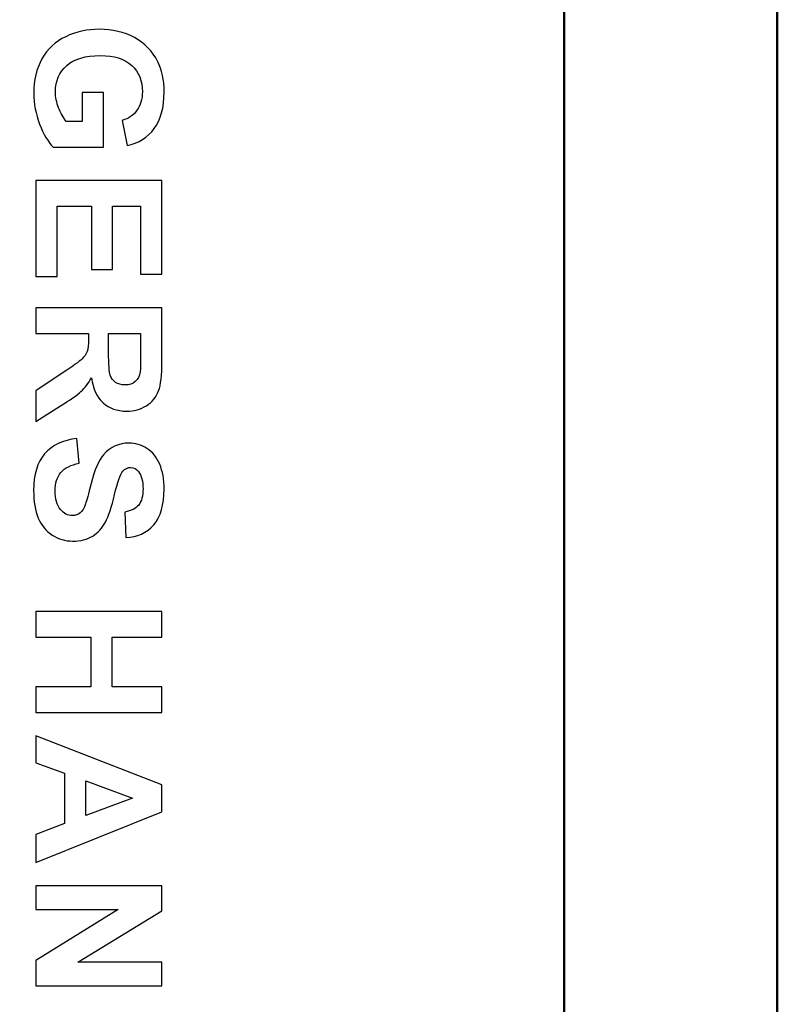
# Model space of a CAD drawing. Units: centimetres. Extents: x -88 to 88, y -75 to 75.
# Drawn here: x 19 to 19, y 14 to 14 of the extents above; entities that cross this region are included whole.
import ezdxf

# ---------------------------------------------------------------- set-up
doc = ezdxf.new("R2010")
doc.units = ezdxf.units.CM
doc.header["$MEASUREMENT"] = 0
doc.layers.add('layer 1', color=7, linetype='Continuous')

msp = doc.modelspace()

# ---------------------------------------------------------------- linework, layer by layer
at = {"layer": 'layer 1', "color": 250, "lineweight": 50}
msp.add_open_spline([(19.23205, 16.50692), (19.23205, 16.50692), (19.23205, 12.85664), (19.23205, 12.85664), (19.23205, 12.85664), (19.23205, 12.85664), (19.23205, 12.85664), (19.23205, 12.85664), (19.23205, 12.85664), (19.23205, 12.81392), (19.19629, 12.77897), (19.15321, 12.77897), (19.15321, 12.77897), (19.15321, 12.77897), (19.15321, 12.77897), (19.15321, 12.77897), (19.15321, 12.77897), (19.15321, 12.77897), (16.62661, 12.77897), (16.62661, 12.77897), (16.62661, 12.77897), (16.62661, 12.77897), (16.62661, 12.77897), (16.62661, 12.77897), (16.62661, 12.77897), (16.5635, 12.77897), (16.51137, 12.83033), (16.51137, 12.8925), (16.51137, 12.8925), (16.51137, 12.8925), (16.51137, 12.8925), (16.51137, 12.8925), (16.51137, 12.8925), (16.51137, 12.8925), (16.51137, 16.50692), (16.51137, 16.50692), (16.51137, 16.50692), (16.51137, 16.50692), (16.51137, 16.50692), (16.51137, 16.50692), (16.51137, 16.50692), (16.51137, 16.56909), (16.56322, 16.62045), (16.62661, 16.62045), (16.62661, 16.62045), (16.62661, 16.62045), (16.62661, 16.62045), (16.62661, 16.62045), (16.62661, 16.62045), (16.62661, 16.62045), (19.11681, 16.62045), (19.11681, 16.62045), (19.11681, 16.62045), (19.11681, 16.62045), (19.11681, 16.62045), (19.11681, 16.62045), (19.11681, 16.62045), (19.18019, 16.62045), (19.23205, 16.56937), (19.23205, 16.50692)], degree=3, knots=[0, 0, 0, 0, 0.0625, 0.0625, 0.0625, 0.0625, 0.125, 0.125, 0.125, 0.125, 0.1875, 0.1875, 0.1875, 0.1875, 0.25, 0.25, 0.25, 0.25, 0.3125, 0.3125, 0.3125, 0.3125, 0.375, 0.375, 0.375, 0.375, 0.4375, 0.4375, 0.4375, 0.4375, 0.5, 0.5, 0.5, 0.5, 0.5625, 0.5625, 0.5625, 0.5625, 0.625, 0.625, 0.625, 0.625, 0.6875, 0.6875, 0.6875, 0.6875, 0.75, 0.75, 0.75, 0.75, 0.8125, 0.8125, 0.8125, 0.8125, 0.875, 0.875, 0.875, 0.875, 1, 1, 1, 1], dxfattribs=at)
msp.add_open_spline([(19.08862, 15.52098), (19.08862, 15.52098), (19.08862, 12.78096), (19.08862, 12.78096)], degree=3, dxfattribs=at)
at = {"layer": 'layer 1', "color": 250}
for points, knots in [([(18.76463, 14.40494), (18.76463, 14.40494), (18.77892, 14.40494), (18.77892, 14.40494), (18.77892, 14.40494), (18.77892, 14.40494), (18.77892, 14.40494), (18.77892, 14.40494), (18.77892, 14.40494), (18.77892, 14.40494), (18.77892, 14.36801), (18.77892, 14.36801), (18.77892, 14.36801), (18.77892, 14.36801), (18.77892, 14.36801), (18.77892, 14.36801), (18.77892, 14.36801), (18.77892, 14.36801), (18.74514, 14.36801), (18.74514, 14.36801), (18.74514, 14.36801), (18.74514, 14.36801), (18.74514, 14.36801), (18.74514, 14.36801), (18.74514, 14.36801), (18.74166, 14.3716), (18.73861, 14.3768), (18.73596, 14.38363), (18.73596, 14.38363), (18.73596, 14.38363), (18.73596, 14.38363), (18.73596, 14.38363), (18.73596, 14.38363), (18.73333, 14.39044), (18.73201, 14.39733), (18.73201, 14.40431), (18.73201, 14.40431), (18.73201, 14.40431), (18.73201, 14.40431), (18.73201, 14.40431), (18.73201, 14.40431), (18.73201, 14.41318), (18.73386, 14.42093), (18.73758, 14.42754), (18.73758, 14.42754), (18.73758, 14.42754), (18.73758, 14.42754), (18.73758, 14.42754), (18.73758, 14.42754), (18.74132, 14.43413), (18.74663, 14.4391), (18.75355, 14.44241), (18.75355, 14.44241), (18.75355, 14.44241), (18.75355, 14.44241), (18.75355, 14.44241), (18.75355, 14.44241), (18.76048, 14.44574), (18.768, 14.4474), (18.77614, 14.4474), (18.77614, 14.4474), (18.77614, 14.4474), (18.77614, 14.4474), (18.77614, 14.4474), (18.77614, 14.4474), (18.78496, 14.4474), (18.79283, 14.44554), (18.7997, 14.44184), (18.7997, 14.44184), (18.7997, 14.44184), (18.7997, 14.44184), (18.7997, 14.44184), (18.7997, 14.44184), (18.80655, 14.43813), (18.81182, 14.43271), (18.81547, 14.42556), (18.81547, 14.42556), (18.81547, 14.42556), (18.81547, 14.42556), (18.81547, 14.42556), (18.81547, 14.42556), (18.81829, 14.42012), (18.8197, 14.41335), (18.8197, 14.40524), (18.8197, 14.40524), (18.8197, 14.40524), (18.8197, 14.40524), (18.8197, 14.40524), (18.8197, 14.40524), (18.8197, 14.39471), (18.81749, 14.38646), (18.81308, 14.38056), (18.81308, 14.38056), (18.81308, 14.38056), (18.81308, 14.38056), (18.81308, 14.38056), (18.81308, 14.38056), (18.80866, 14.37463), (18.80256, 14.37081), (18.79476, 14.36911), (18.79476, 14.36911), (18.79476, 14.36911), (18.79476, 14.36911), (18.79476, 14.36911), (18.79476, 14.36911), (18.79476, 14.36911), (18.79158, 14.38613), (18.79158, 14.38613), (18.79158, 14.38613), (18.79158, 14.38613), (18.79158, 14.38613), (18.79158, 14.38613), (18.79158, 14.38613), (18.79575, 14.38733), (18.79904, 14.38959), (18.80145, 14.39289), (18.80145, 14.39289), (18.80145, 14.39289), (18.80145, 14.39289), (18.80145, 14.39289), (18.80145, 14.39289), (18.80386, 14.39619), (18.80506, 14.4003), (18.80506, 14.40524), (18.80506, 14.40524), (18.80506, 14.40524), (18.80506, 14.40524), (18.80506, 14.40524), (18.80506, 14.40524), (18.80506, 14.41273), (18.8027, 14.41868), (18.79796, 14.42311), (18.79796, 14.42311), (18.79796, 14.42311), (18.79796, 14.42311), (18.79796, 14.42311), (18.79796, 14.42311), (18.7932, 14.42754), (18.78617, 14.42973), (18.77683, 14.42973), (18.77683, 14.42973), (18.77683, 14.42973), (18.77683, 14.42973), (18.77683, 14.42973), (18.77683, 14.42973), (18.76678, 14.42973), (18.75922, 14.4275), (18.75418, 14.42301), (18.75418, 14.42301), (18.75418, 14.42301), (18.75418, 14.42301), (18.75418, 14.42301), (18.75418, 14.42301), (18.74915, 14.41854), (18.74664, 14.41267), (18.74664, 14.40542), (18.74664, 14.40542), (18.74664, 14.40542), (18.74664, 14.40542), (18.74664, 14.40542), (18.74664, 14.40542), (18.74664, 14.40182), (18.74736, 14.39823), (18.74875, 14.39461), (18.74875, 14.39461), (18.74875, 14.39461), (18.74875, 14.39461), (18.74875, 14.39461), (18.74875, 14.39461), (18.75016, 14.39101), (18.75188, 14.38791), (18.75387, 14.38532), (18.75387, 14.38532), (18.75387, 14.38532), (18.75387, 14.38532), (18.75387, 14.38532), (18.75387, 14.38532), (18.75387, 14.38532), (18.76463, 14.38532), (18.76463, 14.38532), (18.76463, 14.38532), (18.76463, 14.38532), (18.76463, 14.38532), (18.76463, 14.38532), (18.76463, 14.38532), (18.76463, 14.38532), (18.76463, 14.40494), (18.76463, 14.40494)], [0, 0, 0, 0, 0.020833, 0.020833, 0.020833, 0.020833, 0.041667, 0.041667, 0.041667, 0.041667, 0.0625, 0.0625, 0.0625, 0.0625, 0.083333, 0.083333, 0.083333, 0.083333, 0.104167, 0.104167, 0.104167, 0.104167, 0.125, 0.125, 0.125, 0.125, 0.145833, 0.145833, 0.145833, 0.145833, 0.166667, 0.166667, 0.166667, 0.166667, 0.1875, 0.1875, 0.1875, 0.1875, 0.208333, 0.208333, 0.208333, 0.208333, 0.229167, 0.229167, 0.229167, 0.229167, 0.25, 0.25, 0.25, 0.25, 0.270833, 0.270833, 0.270833, 0.270833, 0.291667, 0.291667, 0.291667, 0.291667, 0.3125, 0.3125, 0.3125, 0.3125, 0.333333, 0.333333, 0.333333, 0.333333, 0.354167, 0.354167, 0.354167, 0.354167, 0.375, 0.375, 0.375, 0.375, 0.395833, 0.395833, 0.395833, 0.395833, 0.416667, 0.416667, 0.416667, 0.416667, 0.4375, 0.4375, 0.4375, 0.4375, 0.458333, 0.458333, 0.458333, 0.458333, 0.479167, 0.479167, 0.479167, 0.479167, 0.5, 0.5, 0.5, 0.5, 0.520833, 0.520833, 0.520833, 0.520833, 0.541667, 0.541667, 0.541667, 0.541667, 0.5625, 0.5625, 0.5625, 0.5625, 0.583333, 0.583333, 0.583333, 0.583333, 0.604167, 0.604167, 0.604167, 0.604167, 0.625, 0.625, 0.625, 0.625, 0.645833, 0.645833, 0.645833, 0.645833, 0.666667, 0.666667, 0.666667, 0.666667, 0.6875, 0.6875, 0.6875, 0.6875, 0.708333, 0.708333, 0.708333, 0.708333, 0.729167, 0.729167, 0.729167, 0.729167, 0.75, 0.75, 0.75, 0.75, 0.770833, 0.770833, 0.770833, 0.770833, 0.791667, 0.791667, 0.791667, 0.791667, 0.8125, 0.8125, 0.8125, 0.8125, 0.833333, 0.833333, 0.833333, 0.833333, 0.854167, 0.854167, 0.854167, 0.854167, 0.875, 0.875, 0.875, 0.875, 0.895833, 0.895833, 0.895833, 0.895833, 0.916667, 0.916667, 0.916667, 0.916667, 0.9375, 0.9375, 0.9375, 0.9375, 0.958333, 0.958333, 0.958333, 0.958333, 1, 1, 1, 1]), ([(18.73345, 14.3456), (18.73345, 14.3456), (18.81825, 14.3456), (18.81825, 14.3456), (18.81825, 14.3456), (18.81825, 14.3456), (18.81825, 14.3456), (18.81825, 14.3456), (18.81825, 14.3456), (18.81825, 14.3456), (18.81825, 14.28269), (18.81825, 14.28269), (18.81825, 14.28269), (18.81825, 14.28269), (18.81825, 14.28269), (18.81825, 14.28269), (18.81825, 14.28269), (18.81825, 14.28269), (18.8039, 14.28269), (18.8039, 14.28269), (18.8039, 14.28269), (18.8039, 14.28269), (18.8039, 14.28269), (18.8039, 14.28269), (18.8039, 14.28269), (18.8039, 14.28269), (18.8039, 14.32848), (18.8039, 14.32848), (18.8039, 14.32848), (18.8039, 14.32848), (18.8039, 14.32848), (18.8039, 14.32848), (18.8039, 14.32848), (18.8039, 14.32848), (18.7851, 14.32848), (18.7851, 14.32848), (18.7851, 14.32848), (18.7851, 14.32848), (18.7851, 14.32848), (18.7851, 14.32848), (18.7851, 14.32848), (18.7851, 14.32848), (18.7851, 14.28586), (18.7851, 14.28586), (18.7851, 14.28586), (18.7851, 14.28586), (18.7851, 14.28586), (18.7851, 14.28586), (18.7851, 14.28586), (18.7851, 14.28586), (18.77083, 14.28586), (18.77083, 14.28586), (18.77083, 14.28586), (18.77083, 14.28586), (18.77083, 14.28586), (18.77083, 14.28586), (18.77083, 14.28586), (18.77083, 14.28586), (18.77083, 14.32848), (18.77083, 14.32848), (18.77083, 14.32848), (18.77083, 14.32848), (18.77083, 14.32848), (18.77083, 14.32848), (18.77083, 14.32848), (18.77083, 14.32848), (18.74775, 14.32848), (18.74775, 14.32848), (18.74775, 14.32848), (18.74775, 14.32848), (18.74775, 14.32848), (18.74775, 14.32848), (18.74775, 14.32848), (18.74775, 14.32848), (18.74775, 14.28106), (18.74775, 14.28106), (18.74775, 14.28106), (18.74775, 14.28106), (18.74775, 14.28106), (18.74775, 14.28106), (18.74775, 14.28106), (18.74775, 14.28106), (18.73345, 14.28106), (18.73345, 14.28106), (18.73345, 14.28106), (18.73345, 14.28106), (18.73345, 14.28106), (18.73345, 14.28106), (18.73345, 14.28106), (18.73345, 14.28106), (18.73345, 14.3456), (18.73345, 14.3456)], [0, 0, 0, 0, 0.041667, 0.041667, 0.041667, 0.041667, 0.083333, 0.083333, 0.083333, 0.083333, 0.125, 0.125, 0.125, 0.125, 0.166667, 0.166667, 0.166667, 0.166667, 0.208333, 0.208333, 0.208333, 0.208333, 0.25, 0.25, 0.25, 0.25, 0.291667, 0.291667, 0.291667, 0.291667, 0.333333, 0.333333, 0.333333, 0.333333, 0.375, 0.375, 0.375, 0.375, 0.416667, 0.416667, 0.416667, 0.416667, 0.458333, 0.458333, 0.458333, 0.458333, 0.5, 0.5, 0.5, 0.5, 0.541667, 0.541667, 0.541667, 0.541667, 0.583333, 0.583333, 0.583333, 0.583333, 0.625, 0.625, 0.625, 0.625, 0.666667, 0.666667, 0.666667, 0.666667, 0.708333, 0.708333, 0.708333, 0.708333, 0.75, 0.75, 0.75, 0.75, 0.791667, 0.791667, 0.791667, 0.791667, 0.833333, 0.833333, 0.833333, 0.833333, 0.875, 0.875, 0.875, 0.875, 0.916667, 0.916667, 0.916667, 0.916667, 1, 1, 1, 1]), ([(18.73345, 14.25989), (18.73345, 14.25989), (18.81825, 14.25989), (18.81825, 14.25989), (18.81825, 14.25989), (18.81825, 14.25989), (18.81825, 14.25989), (18.81825, 14.25989), (18.81825, 14.25989), (18.81825, 14.25989), (18.81825, 14.2238), (18.81825, 14.2238), (18.81825, 14.2238), (18.81825, 14.2238), (18.81825, 14.2238), (18.81825, 14.2238), (18.81825, 14.2238), (18.81825, 14.21473), (18.81749, 14.20815), (18.81596, 14.20404), (18.81596, 14.20404), (18.81596, 14.20404), (18.81596, 14.20404), (18.81596, 14.20404), (18.81596, 14.20404), (18.81445, 14.19993), (18.81174, 14.19662), (18.80785, 14.19415), (18.80785, 14.19415), (18.80785, 14.19415), (18.80785, 14.19415), (18.80785, 14.19415), (18.80785, 14.19415), (18.80394, 14.19169), (18.7995, 14.19046), (18.79449, 14.19046), (18.79449, 14.19046), (18.79449, 14.19046), (18.79449, 14.19046), (18.79449, 14.19046), (18.79449, 14.19046), (18.78812, 14.19046), (18.78286, 14.19234), (18.77871, 14.19608), (18.77871, 14.19608), (18.77871, 14.19608), (18.77871, 14.19608), (18.77871, 14.19608), (18.77871, 14.19608), (18.77458, 14.19981), (18.77195, 14.20542), (18.77089, 14.21287), (18.77089, 14.21287), (18.77089, 14.21287), (18.77089, 14.21287), (18.77089, 14.21287), (18.77089, 14.21287), (18.76872, 14.20916), (18.76635, 14.20609), (18.76376, 14.20368), (18.76376, 14.20368), (18.76376, 14.20368), (18.76376, 14.20368), (18.76376, 14.20368), (18.76376, 14.20368), (18.76118, 14.20127), (18.75659, 14.19803), (18.75, 14.19394), (18.75, 14.19394), (18.75, 14.19394), (18.75, 14.19394), (18.75, 14.19394), (18.75, 14.19394), (18.75, 14.19394), (18.73345, 14.18356), (18.73345, 14.18356), (18.73345, 14.18356), (18.73345, 14.18356), (18.73345, 14.18356), (18.73345, 14.18356), (18.73345, 14.18356), (18.73345, 14.18356), (18.73345, 14.20406), (18.73345, 14.20406), (18.73345, 14.20406), (18.73345, 14.20406), (18.73345, 14.20406), (18.73345, 14.20406), (18.73345, 14.20406), (18.73345, 14.20406), (18.75192, 14.21645), (18.75192, 14.21645), (18.75192, 14.21645), (18.75192, 14.21645), (18.75192, 14.21645), (18.75192, 14.21645), (18.75192, 14.21645), (18.75851, 14.22085), (18.76265, 14.22386), (18.76437, 14.22548), (18.76437, 14.22548), (18.76437, 14.22548), (18.76437, 14.22548), (18.76437, 14.22548), (18.76437, 14.22548), (18.76609, 14.2271), (18.76726, 14.22882), (18.7679, 14.23063), (18.7679, 14.23063), (18.7679, 14.23063), (18.7679, 14.23063), (18.7679, 14.23063), (18.7679, 14.23063), (18.76853, 14.23245), (18.76886, 14.23533), (18.76886, 14.23928), (18.76886, 14.23928), (18.76886, 14.23928), (18.76886, 14.23928), (18.76886, 14.23928), (18.76886, 14.23928), (18.76886, 14.23928), (18.76886, 14.24273), (18.76886, 14.24273), (18.76886, 14.24273), (18.76886, 14.24273), (18.76886, 14.24273), (18.76886, 14.24273), (18.76886, 14.24273), (18.76886, 14.24273), (18.73345, 14.24273), (18.73345, 14.24273), (18.73345, 14.24273), (18.73345, 14.24273), (18.73345, 14.24273), (18.73345, 14.24273), (18.73345, 14.24273), (18.73345, 14.24273), (18.73345, 14.25989), (18.73345, 14.25989)], [0, 0, 0, 0, 0.027778, 0.027778, 0.027778, 0.027778, 0.055556, 0.055556, 0.055556, 0.055556, 0.083333, 0.083333, 0.083333, 0.083333, 0.111111, 0.111111, 0.111111, 0.111111, 0.138889, 0.138889, 0.138889, 0.138889, 0.166667, 0.166667, 0.166667, 0.166667, 0.194444, 0.194444, 0.194444, 0.194444, 0.222222, 0.222222, 0.222222, 0.222222, 0.25, 0.25, 0.25, 0.25, 0.277778, 0.277778, 0.277778, 0.277778, 0.305556, 0.305556, 0.305556, 0.305556, 0.333333, 0.333333, 0.333333, 0.333333, 0.361111, 0.361111, 0.361111, 0.361111, 0.388889, 0.388889, 0.388889, 0.388889, 0.416667, 0.416667, 0.416667, 0.416667, 0.444444, 0.444444, 0.444444, 0.444444, 0.472222, 0.472222, 0.472222, 0.472222, 0.5, 0.5, 0.5, 0.5, 0.527778, 0.527778, 0.527778, 0.527778, 0.555556, 0.555556, 0.555556, 0.555556, 0.583333, 0.583333, 0.583333, 0.583333, 0.611111, 0.611111, 0.611111, 0.611111, 0.638889, 0.638889, 0.638889, 0.638889, 0.666667, 0.666667, 0.666667, 0.666667, 0.694444, 0.694444, 0.694444, 0.694444, 0.722222, 0.722222, 0.722222, 0.722222, 0.75, 0.75, 0.75, 0.75, 0.777778, 0.777778, 0.777778, 0.777778, 0.805556, 0.805556, 0.805556, 0.805556, 0.833333, 0.833333, 0.833333, 0.833333, 0.861111, 0.861111, 0.861111, 0.861111, 0.888889, 0.888889, 0.888889, 0.888889, 0.916667, 0.916667, 0.916667, 0.916667, 0.944444, 0.944444, 0.944444, 0.944444, 1, 1, 1, 1]), ([(18.7824, 14.24273), (18.7824, 14.24273), (18.7824, 14.23007), (18.7824, 14.23007), (18.7824, 14.23007), (18.7824, 14.23007), (18.7824, 14.23007), (18.7824, 14.23007), (18.7824, 14.23007), (18.7824, 14.22184), (18.78274, 14.21671), (18.78343, 14.21465), (18.78343, 14.21465), (18.78343, 14.21465), (18.78343, 14.21465), (18.78343, 14.21465), (18.78343, 14.21465), (18.78412, 14.21261), (18.78532, 14.21101), (18.78702, 14.20985), (18.78702, 14.20985), (18.78702, 14.20985), (18.78702, 14.20985), (18.78702, 14.20985), (18.78702, 14.20985), (18.78872, 14.2087), (18.79083, 14.20811), (18.79338, 14.20811), (18.79338, 14.20811), (18.79338, 14.20811), (18.79338, 14.20811), (18.79338, 14.20811), (18.79338, 14.20811), (18.79624, 14.20811), (18.79853, 14.20887), (18.80029, 14.2104), (18.80029, 14.2104), (18.80029, 14.2104), (18.80029, 14.2104), (18.80029, 14.2104), (18.80029, 14.2104), (18.80204, 14.21193), (18.80315, 14.21408), (18.80363, 14.21686), (18.80363, 14.21686), (18.80363, 14.21686), (18.80363, 14.21686), (18.80363, 14.21686), (18.80363, 14.21686), (18.8038, 14.21825), (18.8039, 14.22241), (18.8039, 14.22937), (18.8039, 14.22937), (18.8039, 14.22937), (18.8039, 14.22937), (18.8039, 14.22937), (18.8039, 14.22937), (18.8039, 14.22937), (18.8039, 14.24273), (18.8039, 14.24273), (18.8039, 14.24273), (18.8039, 14.24273), (18.8039, 14.24273), (18.8039, 14.24273), (18.8039, 14.24273), (18.8039, 14.24273), (18.7824, 14.24273), (18.7824, 14.24273)], [0, 0, 0, 0, 0.055556, 0.055556, 0.055556, 0.055556, 0.111111, 0.111111, 0.111111, 0.111111, 0.166667, 0.166667, 0.166667, 0.166667, 0.222222, 0.222222, 0.222222, 0.222222, 0.277778, 0.277778, 0.277778, 0.277778, 0.333333, 0.333333, 0.333333, 0.333333, 0.388889, 0.388889, 0.388889, 0.388889, 0.444444, 0.444444, 0.444444, 0.444444, 0.5, 0.5, 0.5, 0.5, 0.555556, 0.555556, 0.555556, 0.555556, 0.611111, 0.611111, 0.611111, 0.611111, 0.666667, 0.666667, 0.666667, 0.666667, 0.722222, 0.722222, 0.722222, 0.722222, 0.777778, 0.777778, 0.777778, 0.777778, 0.833333, 0.833333, 0.833333, 0.833333, 0.888889, 0.888889, 0.888889, 0.888889, 1, 1, 1, 1]), ([(18.76104, 14.17205), (18.76104, 14.17205), (18.76267, 14.15537), (18.76267, 14.15537), (18.76267, 14.15537), (18.76267, 14.15537), (18.76267, 14.15537), (18.76267, 14.15537), (18.76267, 14.15537), (18.75707, 14.15438), (18.75296, 14.15235), (18.75033, 14.14926), (18.75033, 14.14926), (18.75033, 14.14926), (18.75033, 14.14926), (18.75033, 14.14926), (18.75033, 14.14926), (18.74773, 14.1462), (18.74641, 14.14207), (18.74641, 14.13685), (18.74641, 14.13685), (18.74641, 14.13685), (18.74641, 14.13685), (18.74641, 14.13685), (18.74641, 14.13685), (18.74641, 14.13134), (18.74757, 14.12717), (18.74992, 14.12438), (18.74992, 14.12438), (18.74992, 14.12438), (18.74992, 14.12438), (18.74992, 14.12438), (18.74992, 14.12438), (18.75225, 14.12157), (18.75497, 14.12017), (18.75809, 14.12017), (18.75809, 14.12017), (18.75809, 14.12017), (18.75809, 14.12017), (18.75809, 14.12017), (18.75809, 14.12017), (18.7601, 14.12017), (18.76181, 14.12077), (18.76321, 14.12195), (18.76321, 14.12195), (18.76321, 14.12195), (18.76321, 14.12195), (18.76321, 14.12195), (18.76321, 14.12195), (18.76463, 14.12312), (18.76585, 14.12517), (18.76688, 14.12812), (18.76688, 14.12812), (18.76688, 14.12812), (18.76688, 14.12812), (18.76688, 14.12812), (18.76688, 14.12812), (18.76759, 14.13011), (18.76882, 14.1347), (18.77059, 14.14184), (18.77059, 14.14184), (18.77059, 14.14184), (18.77059, 14.14184), (18.77059, 14.14184), (18.77059, 14.14184), (18.77286, 14.15102), (18.77567, 14.15746), (18.77898, 14.16116), (18.77898, 14.16116), (18.77898, 14.16116), (18.77898, 14.16116), (18.77898, 14.16116), (18.77898, 14.16116), (18.78365, 14.16638), (18.78933, 14.16899), (18.79604, 14.16899), (18.79604, 14.16899), (18.79604, 14.16899), (18.79604, 14.16899), (18.79604, 14.16899), (18.79604, 14.16899), (18.80037, 14.16899), (18.8044, 14.16776), (18.80817, 14.16531), (18.80817, 14.16531), (18.80817, 14.16531), (18.80817, 14.16531), (18.80817, 14.16531), (18.80817, 14.16531), (18.81192, 14.16286), (18.81478, 14.15932), (18.81676, 14.15472), (18.81676, 14.15472), (18.81676, 14.15472), (18.81676, 14.15472), (18.81676, 14.15472), (18.81676, 14.15472), (18.81871, 14.15009), (18.8197, 14.14454), (18.8197, 14.13802), (18.8197, 14.13802), (18.8197, 14.13802), (18.8197, 14.13802), (18.8197, 14.13802), (18.8197, 14.13802), (18.8197, 14.12734), (18.81737, 14.11934), (18.81271, 14.11395), (18.81271, 14.11395), (18.81271, 14.11395), (18.81271, 14.11395), (18.81271, 14.11395), (18.81271, 14.11395), (18.80803, 14.10857), (18.80181, 14.10575), (18.79401, 14.10546), (18.79401, 14.10546), (18.79401, 14.10546), (18.79401, 14.10546), (18.79401, 14.10546), (18.79401, 14.10546), (18.79401, 14.10546), (18.79326, 14.12261), (18.79326, 14.12261), (18.79326, 14.12261), (18.79326, 14.12261), (18.79326, 14.12261), (18.79326, 14.12261), (18.79326, 14.12261), (18.79763, 14.12333), (18.80076, 14.12491), (18.80266, 14.12732), (18.80266, 14.12732), (18.80266, 14.12732), (18.80266, 14.12732), (18.80266, 14.12732), (18.80266, 14.12732), (18.80457, 14.12973), (18.80552, 14.13335), (18.80552, 14.13818), (18.80552, 14.13818), (18.80552, 14.13818), (18.80552, 14.13818), (18.80552, 14.13818), (18.80552, 14.13818), (18.80552, 14.14315), (18.80451, 14.14707), (18.80246, 14.14988), (18.80246, 14.14988), (18.80246, 14.14988), (18.80246, 14.14988), (18.80246, 14.14988), (18.80246, 14.14988), (18.80116, 14.1517), (18.7994, 14.1526), (18.79721, 14.1526), (18.79721, 14.1526), (18.79721, 14.1526), (18.79721, 14.1526), (18.79721, 14.1526), (18.79721, 14.1526), (18.79519, 14.1526), (18.79348, 14.15175), (18.79205, 14.15006), (18.79205, 14.15006), (18.79205, 14.15006), (18.79205, 14.15006), (18.79205, 14.15006), (18.79205, 14.15006), (18.79024, 14.1479), (18.78835, 14.14264), (18.78639, 14.13431), (18.78639, 14.13431), (18.78639, 14.13431), (18.78639, 14.13431), (18.78639, 14.13431), (18.78639, 14.13431), (18.78442, 14.12596), (18.78237, 14.11979), (18.78029, 14.1158), (18.78029, 14.1158), (18.78029, 14.1158), (18.78029, 14.1158), (18.78029, 14.1158), (18.78029, 14.1158), (18.77818, 14.11181), (18.77531, 14.10869), (18.77166, 14.10642), (18.77166, 14.10642), (18.77166, 14.10642), (18.77166, 14.10642), (18.77166, 14.10642), (18.77166, 14.10642), (18.768, 14.10417), (18.7635, 14.10304), (18.75816, 14.10304), (18.75816, 14.10304), (18.75816, 14.10304), (18.75816, 14.10304), (18.75816, 14.10304), (18.75816, 14.10304), (18.7533, 14.10304), (18.74873, 14.10439), (18.74451, 14.10709), (18.74451, 14.10709), (18.74451, 14.10709), (18.74451, 14.10709), (18.74451, 14.10709), (18.74451, 14.10709), (18.74026, 14.1098), (18.7371, 14.11361), (18.73506, 14.11855), (18.73506, 14.11855), (18.73506, 14.11855), (18.73506, 14.11855), (18.73506, 14.11855), (18.73506, 14.11855), (18.73298, 14.12349), (18.73195, 14.12966), (18.73195, 14.13703), (18.73195, 14.13703), (18.73195, 14.13703), (18.73195, 14.13703), (18.73195, 14.13703), (18.73195, 14.13703), (18.73195, 14.14777), (18.73442, 14.156), (18.73937, 14.16176), (18.73937, 14.16176), (18.73937, 14.16176), (18.73937, 14.16176), (18.73937, 14.16176), (18.73937, 14.16176), (18.74434, 14.16751), (18.75156, 14.17094), (18.76104, 14.17205)], [0, 0, 0, 0, 0.016667, 0.016667, 0.016667, 0.016667, 0.033333, 0.033333, 0.033333, 0.033333, 0.05, 0.05, 0.05, 0.05, 0.066667, 0.066667, 0.066667, 0.066667, 0.083333, 0.083333, 0.083333, 0.083333, 0.1, 0.1, 0.1, 0.1, 0.116667, 0.116667, 0.116667, 0.116667, 0.133333, 0.133333, 0.133333, 0.133333, 0.15, 0.15, 0.15, 0.15, 0.166667, 0.166667, 0.166667, 0.166667, 0.183333, 0.183333, 0.183333, 0.183333, 0.2, 0.2, 0.2, 0.2, 0.216667, 0.216667, 0.216667, 0.216667, 0.233333, 0.233333, 0.233333, 0.233333, 0.25, 0.25, 0.25, 0.25, 0.266667, 0.266667, 0.266667, 0.266667, 0.283333, 0.283333, 0.283333, 0.283333, 0.3, 0.3, 0.3, 0.3, 0.316667, 0.316667, 0.316667, 0.316667, 0.333333, 0.333333, 0.333333, 0.333333, 0.35, 0.35, 0.35, 0.35, 0.366667, 0.366667, 0.366667, 0.366667, 0.383333, 0.383333, 0.383333, 0.383333, 0.4, 0.4, 0.4, 0.4, 0.416667, 0.416667, 0.416667, 0.416667, 0.433333, 0.433333, 0.433333, 0.433333, 0.45, 0.45, 0.45, 0.45, 0.466667, 0.466667, 0.466667, 0.466667, 0.483333, 0.483333, 0.483333, 0.483333, 0.5, 0.5, 0.5, 0.5, 0.516667, 0.516667, 0.516667, 0.516667, 0.533333, 0.533333, 0.533333, 0.533333, 0.55, 0.55, 0.55, 0.55, 0.566667, 0.566667, 0.566667, 0.566667, 0.583333, 0.583333, 0.583333, 0.583333, 0.6, 0.6, 0.6, 0.6, 0.616667, 0.616667, 0.616667, 0.616667, 0.633333, 0.633333, 0.633333, 0.633333, 0.65, 0.65, 0.65, 0.65, 0.666667, 0.666667, 0.666667, 0.666667, 0.683333, 0.683333, 0.683333, 0.683333, 0.7, 0.7, 0.7, 0.7, 0.716667, 0.716667, 0.716667, 0.716667, 0.733333, 0.733333, 0.733333, 0.733333, 0.75, 0.75, 0.75, 0.75, 0.766667, 0.766667, 0.766667, 0.766667, 0.783333, 0.783333, 0.783333, 0.783333, 0.8, 0.8, 0.8, 0.8, 0.816667, 0.816667, 0.816667, 0.816667, 0.833333, 0.833333, 0.833333, 0.833333, 0.85, 0.85, 0.85, 0.85, 0.866667, 0.866667, 0.866667, 0.866667, 0.883333, 0.883333, 0.883333, 0.883333, 0.9, 0.9, 0.9, 0.9, 0.916667, 0.916667, 0.916667, 0.916667, 0.933333, 0.933333, 0.933333, 0.933333, 0.95, 0.95, 0.95, 0.95, 0.966667, 0.966667, 0.966667, 0.966667, 1, 1, 1, 1]), ([(18.73345, 14.05563), (18.73345, 14.05563), (18.81825, 14.05563), (18.81825, 14.05563), (18.81825, 14.05563), (18.81825, 14.05563), (18.81825, 14.05563), (18.81825, 14.05563), (18.81825, 14.05563), (18.81825, 14.05563), (18.81825, 14.03847), (18.81825, 14.03847), (18.81825, 14.03847), (18.81825, 14.03847), (18.81825, 14.03847), (18.81825, 14.03847), (18.81825, 14.03847), (18.81825, 14.03847), (18.78488, 14.03847), (18.78488, 14.03847), (18.78488, 14.03847), (18.78488, 14.03847), (18.78488, 14.03847), (18.78488, 14.03847), (18.78488, 14.03847), (18.78488, 14.03847), (18.78488, 14.0049), (18.78488, 14.0049), (18.78488, 14.0049), (18.78488, 14.0049), (18.78488, 14.0049), (18.78488, 14.0049), (18.78488, 14.0049), (18.78488, 14.0049), (18.81825, 14.0049), (18.81825, 14.0049), (18.81825, 14.0049), (18.81825, 14.0049), (18.81825, 14.0049), (18.81825, 14.0049), (18.81825, 14.0049), (18.81825, 14.0049), (18.81825, 13.98776), (18.81825, 13.98776), (18.81825, 13.98776), (18.81825, 13.98776), (18.81825, 13.98776), (18.81825, 13.98776), (18.81825, 13.98776), (18.81825, 13.98776), (18.73345, 13.98776), (18.73345, 13.98776), (18.73345, 13.98776), (18.73345, 13.98776), (18.73345, 13.98776), (18.73345, 13.98776), (18.73345, 13.98776), (18.73345, 13.98776), (18.73345, 14.0049), (18.73345, 14.0049), (18.73345, 14.0049), (18.73345, 14.0049), (18.73345, 14.0049), (18.73345, 14.0049), (18.73345, 14.0049), (18.73345, 14.0049), (18.77053, 14.0049), (18.77053, 14.0049), (18.77053, 14.0049), (18.77053, 14.0049), (18.77053, 14.0049), (18.77053, 14.0049), (18.77053, 14.0049), (18.77053, 14.0049), (18.77053, 14.03847), (18.77053, 14.03847), (18.77053, 14.03847), (18.77053, 14.03847), (18.77053, 14.03847), (18.77053, 14.03847), (18.77053, 14.03847), (18.77053, 14.03847), (18.73345, 14.03847), (18.73345, 14.03847), (18.73345, 14.03847), (18.73345, 14.03847), (18.73345, 14.03847), (18.73345, 14.03847), (18.73345, 14.03847), (18.73345, 14.03847), (18.73345, 14.05563), (18.73345, 14.05563)], [0, 0, 0, 0, 0.041667, 0.041667, 0.041667, 0.041667, 0.083333, 0.083333, 0.083333, 0.083333, 0.125, 0.125, 0.125, 0.125, 0.166667, 0.166667, 0.166667, 0.166667, 0.208333, 0.208333, 0.208333, 0.208333, 0.25, 0.25, 0.25, 0.25, 0.291667, 0.291667, 0.291667, 0.291667, 0.333333, 0.333333, 0.333333, 0.333333, 0.375, 0.375, 0.375, 0.375, 0.416667, 0.416667, 0.416667, 0.416667, 0.458333, 0.458333, 0.458333, 0.458333, 0.5, 0.5, 0.5, 0.5, 0.541667, 0.541667, 0.541667, 0.541667, 0.583333, 0.583333, 0.583333, 0.583333, 0.625, 0.625, 0.625, 0.625, 0.666667, 0.666667, 0.666667, 0.666667, 0.708333, 0.708333, 0.708333, 0.708333, 0.75, 0.75, 0.75, 0.75, 0.791667, 0.791667, 0.791667, 0.791667, 0.833333, 0.833333, 0.833333, 0.833333, 0.875, 0.875, 0.875, 0.875, 0.916667, 0.916667, 0.916667, 0.916667, 1, 1, 1, 1]), ([(18.73345, 13.8869), (18.73345, 13.8869), (18.73345, 13.90555), (18.73345, 13.90555), (18.73345, 13.90555), (18.73345, 13.90555), (18.73345, 13.90555), (18.73345, 13.90555), (18.73345, 13.90555), (18.73345, 13.90555), (18.75272, 13.91297), (18.75272, 13.91297), (18.75272, 13.91297), (18.75272, 13.91297), (18.75272, 13.91297), (18.75272, 13.91297), (18.75272, 13.91297), (18.75272, 13.91297), (18.75272, 13.9469), (18.75272, 13.9469), (18.75272, 13.9469), (18.75272, 13.9469), (18.75272, 13.9469), (18.75272, 13.9469), (18.75272, 13.9469), (18.75272, 13.9469), (18.73345, 13.9539), (18.73345, 13.9539), (18.73345, 13.9539), (18.73345, 13.9539), (18.73345, 13.9539), (18.73345, 13.9539), (18.73345, 13.9539), (18.73345, 13.9539), (18.73345, 13.97208), (18.73345, 13.97208), (18.73345, 13.97208), (18.73345, 13.97208), (18.73345, 13.97208), (18.73345, 13.97208), (18.73345, 13.97208), (18.73345, 13.97208), (18.81825, 13.93901), (18.81825, 13.93901), (18.81825, 13.93901), (18.81825, 13.93901), (18.81825, 13.93901), (18.81825, 13.93901), (18.81825, 13.93901), (18.81825, 13.93901), (18.81825, 13.92089), (18.81825, 13.92089), (18.81825, 13.92089), (18.81825, 13.92089), (18.81825, 13.92089), (18.81825, 13.92089), (18.81825, 13.92089), (18.81825, 13.92089), (18.73345, 13.8869), (18.73345, 13.8869)], [0, 0, 0, 0, 0.0625, 0.0625, 0.0625, 0.0625, 0.125, 0.125, 0.125, 0.125, 0.1875, 0.1875, 0.1875, 0.1875, 0.25, 0.25, 0.25, 0.25, 0.3125, 0.3125, 0.3125, 0.3125, 0.375, 0.375, 0.375, 0.375, 0.4375, 0.4375, 0.4375, 0.4375, 0.5, 0.5, 0.5, 0.5, 0.5625, 0.5625, 0.5625, 0.5625, 0.625, 0.625, 0.625, 0.625, 0.6875, 0.6875, 0.6875, 0.6875, 0.75, 0.75, 0.75, 0.75, 0.8125, 0.8125, 0.8125, 0.8125, 0.875, 0.875, 0.875, 0.875, 1, 1, 1, 1]), ([(18.767, 13.91846), (18.767, 13.91846), (18.79847, 13.93016), (18.79847, 13.93016), (18.79847, 13.93016), (18.79847, 13.93016), (18.79847, 13.93016), (18.79847, 13.93016), (18.79847, 13.93016), (18.79847, 13.93016), (18.767, 13.94163), (18.767, 13.94163), (18.767, 13.94163), (18.767, 13.94163), (18.767, 13.94163), (18.767, 13.94163), (18.767, 13.94163), (18.767, 13.94163), (18.767, 13.91846), (18.767, 13.91846)], [0, 0, 0, 0, 0.166667, 0.166667, 0.166667, 0.166667, 0.333333, 0.333333, 0.333333, 0.333333, 0.5, 0.5, 0.5, 0.5, 0.666667, 0.666667, 0.666667, 0.666667, 1, 1, 1, 1]), ([(18.73345, 13.87106), (18.73345, 13.87106), (18.81825, 13.87106), (18.81825, 13.87106), (18.81825, 13.87106), (18.81825, 13.87106), (18.81825, 13.87106), (18.81825, 13.87106), (18.81825, 13.87106), (18.81825, 13.87106), (18.81825, 13.85438), (18.81825, 13.85438), (18.81825, 13.85438), (18.81825, 13.85438), (18.81825, 13.85438), (18.81825, 13.85438), (18.81825, 13.85438), (18.81825, 13.85438), (18.76163, 13.81964), (18.76163, 13.81964), (18.76163, 13.81964), (18.76163, 13.81964), (18.76163, 13.81964), (18.76163, 13.81964), (18.76163, 13.81964), (18.76163, 13.81964), (18.81825, 13.81964), (18.81825, 13.81964), (18.81825, 13.81964), (18.81825, 13.81964), (18.81825, 13.81964), (18.81825, 13.81964), (18.81825, 13.81964), (18.81825, 13.81964), (18.81825, 13.8037), (18.81825, 13.8037), (18.81825, 13.8037), (18.81825, 13.8037), (18.81825, 13.8037), (18.81825, 13.8037), (18.81825, 13.8037), (18.81825, 13.8037), (18.73345, 13.8037), (18.73345, 13.8037), (18.73345, 13.8037), (18.73345, 13.8037), (18.73345, 13.8037), (18.73345, 13.8037), (18.73345, 13.8037), (18.73345, 13.8037), (18.73345, 13.82092), (18.73345, 13.82092), (18.73345, 13.82092), (18.73345, 13.82092), (18.73345, 13.82092), (18.73345, 13.82092), (18.73345, 13.82092), (18.73345, 13.82092), (18.78876, 13.85513), (18.78876, 13.85513), (18.78876, 13.85513), (18.78876, 13.85513), (18.78876, 13.85513), (18.78876, 13.85513), (18.78876, 13.85513), (18.78876, 13.85513), (18.73345, 13.85513), (18.73345, 13.85513), (18.73345, 13.85513), (18.73345, 13.85513), (18.73345, 13.85513), (18.73345, 13.85513), (18.73345, 13.85513), (18.73345, 13.85513), (18.73345, 13.87106), (18.73345, 13.87106)], [0, 0, 0, 0, 0.05, 0.05, 0.05, 0.05, 0.1, 0.1, 0.1, 0.1, 0.15, 0.15, 0.15, 0.15, 0.2, 0.2, 0.2, 0.2, 0.25, 0.25, 0.25, 0.25, 0.3, 0.3, 0.3, 0.3, 0.35, 0.35, 0.35, 0.35, 0.4, 0.4, 0.4, 0.4, 0.45, 0.45, 0.45, 0.45, 0.5, 0.5, 0.5, 0.5, 0.55, 0.55, 0.55, 0.55, 0.6, 0.6, 0.6, 0.6, 0.65, 0.65, 0.65, 0.65, 0.7, 0.7, 0.7, 0.7, 0.75, 0.75, 0.75, 0.75, 0.8, 0.8, 0.8, 0.8, 0.85, 0.85, 0.85, 0.85, 0.9, 0.9, 0.9, 0.9, 1, 1, 1, 1])]:
    msp.add_open_spline(points, degree=3, knots=knots, dxfattribs=at)

doc.saveas('drawing.dxf')
